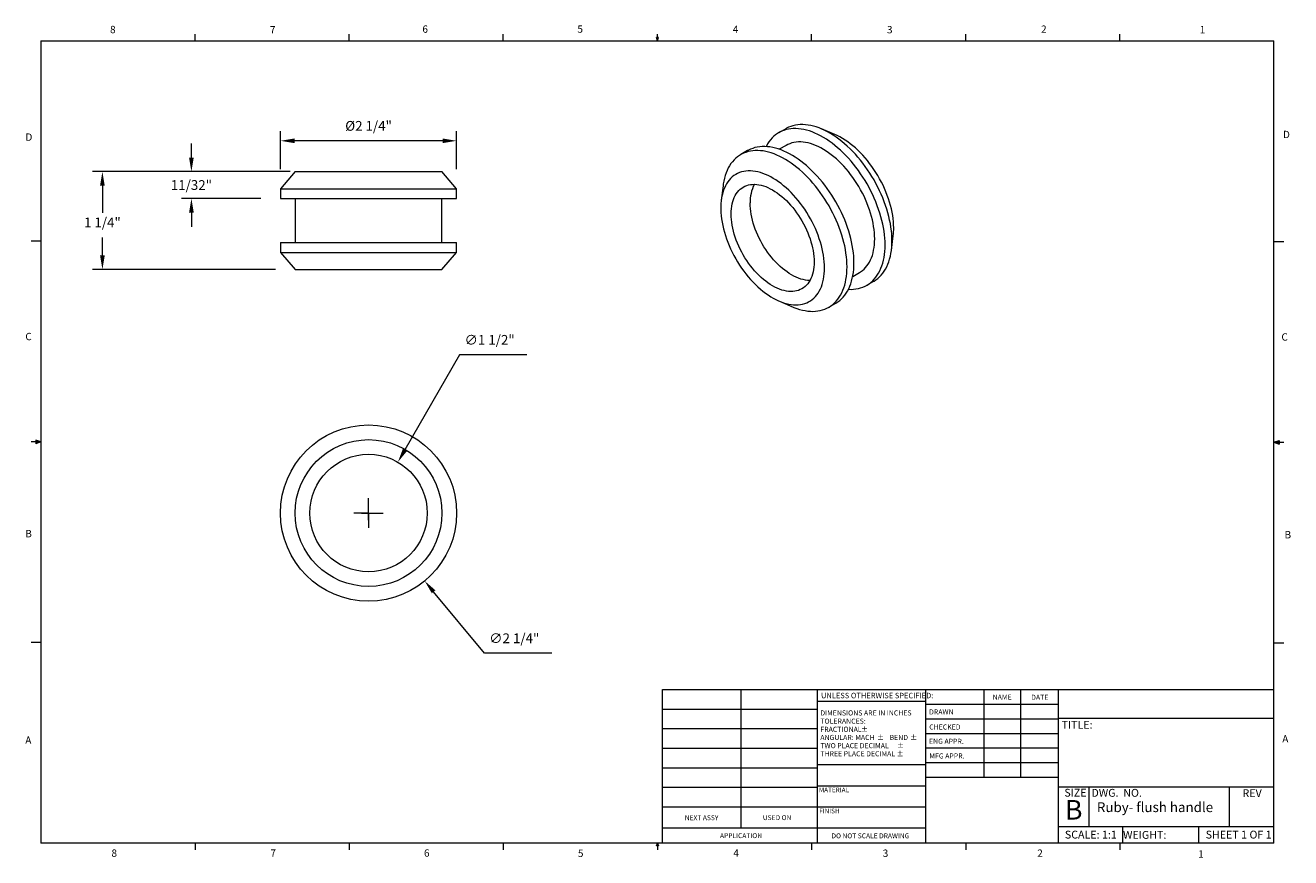
# Model space of a CAD drawing. Units: inches. Extents: x -9521 to 4339, y -609 to 2458.
# Drawn here: x -7968 to -7951, y 1 to 11 of the extents above; entities that cross this region are included whole.
import ezdxf

# ---------------------------------------------------------------- set-up
doc = ezdxf.new("R2010")
doc.units = ezdxf.units.IN
doc.header["$MEASUREMENT"] = 0
doc.header["$PDSIZE"] = -1
doc.layers.add('SHEET', color=40, linetype='Continuous', plot=False)
doc.styles.add('PRL arch det', font='ROMANS.shx')
doc.styles.add('SLDTEXTSTYLE0', font='TXT', dxfattribs={"width": 0.75})
doc.styles.add('SLDTEXTSTYLE1', font='TXT', dxfattribs={"width": 0.6875})
doc.styles.add('SLDTEXTSTYLE2', font='TXT', dxfattribs={"width": 0.694444})
doc.dimstyles.new('PRL arch det', dxfattribs={"dimtxt": 0.125, "dimasz": 0.18, "dimexe": 0.125, "dimexo": 0.25, "dimgap": 0.0625, "dimtad": 1, "dimtih": 1, "dimtoh": 1, "dimdec": 5, "dimzin": 0, "dimdsep": 46, "dimlunit": 4, "dimtxsty": 'PRL arch det', "dimcen": 0.09, "dimclrd": 1, "dimclre": 3, "dimclrt": 7, "dimadec": 0, "dimazin": 0, "dimtfac": 1, "dimtdec": 5, "dimtofl": 0, "dimtmove": 0, "dimatfit": 3, "dimfxl": 1, "dimfrac": 2, "dimtolj": 1, "dimtzin": 0, "dimlwd": 5, "dimlwe": 5, "dimarcsym": 0})

# ---------------------------------------------------------------- blocks, each defined once
blk = doc.blocks.new('SW_NOTE_1')
at = {"color": 0, "linetype": 'Continuous', "lineweight": 0, "char_height": 0.065, "attachment_point": 1, "style": 'SLDTEXTSTYLE0'}
for s, insert in [('DIMENSIONS ARE IN INCHES', (0, 0.084)), ('TOLERANCES:', (0, -0.021)), ('FRACTIONAL', (0, -0.125)), ('%%p', (0.518, -0.125)), ('ANGULAR: MACH', (0, -0.229)), ('%%p', (0.723, -0.229)), ('     BEND ', (0.785, -0.229)), ('%%p', (1.148, -0.229)), ('TWO PLACE DECIMAL    ', (0, -0.334)), ('THREE PLACE DECIMAL  ', (0, -0.438)), ('%%p', (0.974, -0.438)), ('%%p', (0.979, -0.334))]:
    blk.add_mtext(s, dxfattribs=dict(at, insert=insert))
blk = doc.blocks.new('*D21')
at = {"color": 3, "linetype": 'Continuous', "lineweight": 5}
for p, q in [((-7963.32, 5.02), (-7963.14, 5.02)), ((-7963.23, 4.93), (-7963.23, 5.11))]:
    blk.add_line(p, q, dxfattribs=at)
at = {"color": 1, "linetype": 'Continuous', "lineweight": 5}
for p, q in [((-7961.751, 3.23), (-7962.399, 4.014)), ((-7960.891, 3.23), (-7961.751, 3.23))]:
    blk.add_line(p, q, dxfattribs=at)
at = {"color": 1, "linetype": 'Continuous'}
blk.add_solid([(-7962.376, 4.033), (-7962.422, 3.995), (-7962.514, 4.153)], dxfattribs=at)
at = {"layer": 'Defpoints', "color": 0, "linetype": 'Continuous'}
for p in [(-7963.947, 5.887), (-7962.514, 4.153)]:
    blk.add_point(p, dxfattribs=at)
at = {"color": 7, "linetype": 'Continuous', "lineweight": 0, "insert": (-7961.689, 3.483), "char_height": 0.125, "attachment_point": 1, "style": 'PRL arch det'}
blk.add_mtext('\\A1;∅2 1/4"', dxfattribs=at)
blk = doc.blocks.new('*D22')
at = {"color": 1, "linetype": 'Continuous', "lineweight": 5}
for p, q in [((-7962.067, 7.041), (-7962.766, 5.826)), ((-7961.207, 7.041), (-7962.067, 7.041))]:
    blk.add_line(p, q, dxfattribs=at)
at = {"color": 3, "linetype": 'Continuous', "lineweight": 5}
for p, q in [((-7963.32, 5.02), (-7963.14, 5.02)), ((-7963.23, 4.93), (-7963.23, 5.11))]:
    blk.add_line(p, q, dxfattribs=at)
at = {"color": 1, "linetype": 'Continuous'}
blk.add_solid([(-7962.792, 5.841), (-7962.74, 5.811), (-7962.856, 5.67)], dxfattribs=at)
at = {"layer": 'Defpoints', "color": 0, "linetype": 'Continuous'}
for p in [(-7962.856, 5.67), (-7963.604, 4.37)]:
    blk.add_point(p, dxfattribs=at)
at = {"color": 7, "linetype": 'Continuous', "lineweight": 0, "insert": (-7962.004, 7.294), "char_height": 0.125, "attachment_point": 1, "style": 'PRL arch det'}
blk.add_mtext('\\A1;∅1 1/2"', dxfattribs=at)
blk = doc.blocks.new('SW_CENTERMARKSYMBOL_0')
at = {"color": 0, "linetype": 'Continuous', "lineweight": 0}
for p, q in [((0, 0.1), (0, 0.1885)), ((-0.1, 0), (-0.1885, 0)), ((0, 0), (-0.1, 0)), ((0, 0), (0, 0.1)), ((0, 0), (0, -0.1)), ((0, 0), (0.1, 0)), ((0.1, 0), (0.1885, 0)), ((0, -0.1), (0, -0.1885))]:
    blk.add_line(p, q, dxfattribs=at)
blk = doc.blocks.new('*D23')
at = {"color": 3, "linetype": 'Continuous', "lineweight": 5}
for p, q in [((-7964.23, 9.38), (-7966.755, 9.38)), ((-7964.418, 8.13), (-7966.755, 8.13))]:
    blk.add_line(p, q, dxfattribs=at)
at = {"color": 1, "linetype": 'Continuous', "lineweight": 5}
for p, q in [((-7966.63, 9.2), (-7966.63, 8.856)), ((-7966.63, 8.31), (-7966.63, 8.541))]:
    blk.add_line(p, q, dxfattribs=at)
at = {"color": 1, "linetype": 'Continuous'}
for points in [[(-7966.66, 9.2), (-7966.6, 9.2), (-7966.63, 9.38)], [(-7966.66, 8.31), (-7966.6, 8.31), (-7966.63, 8.13)]]:
    blk.add_solid(points, dxfattribs=at)
at = {"layer": 'Defpoints', "color": 0, "linetype": 'Continuous'}
for p in [(-7966.63, 9.38), (-7963.98, 9.38), (-7964.168, 8.13)]:
    blk.add_point(p, dxfattribs=at)
at = {"color": 7, "linetype": 'Continuous', "lineweight": 0, "insert": (-7966.63, 8.794), "char_height": 0.125, "attachment_point": 2, "style": 'PRL arch det'}
blk.add_mtext('\\A1;1 1/4"', dxfattribs=at)
blk = doc.blocks.new('*D24')
at = {"color": 3, "linetype": 'Continuous', "lineweight": 5}
for p, q in [((-7964.355, 9.412), (-7964.355, 9.899)), ((-7962.105, 9.412), (-7962.105, 9.899))]:
    blk.add_line(p, q, dxfattribs=at)
at = {"color": 1, "linetype": 'Continuous', "lineweight": 5}
blk.add_line((-7962.285, 9.774), (-7964.175, 9.774), dxfattribs=at)
at = {"color": 1, "linetype": 'Continuous'}
for points in [[(-7964.175, 9.804), (-7964.175, 9.744), (-7964.355, 9.774)], [(-7962.285, 9.804), (-7962.285, 9.744), (-7962.105, 9.774)]]:
    blk.add_solid(points, dxfattribs=at)
at = {"layer": 'Defpoints', "color": 0, "linetype": 'Continuous'}
for p in [(-7964.355, 9.774), (-7964.355, 9.162), (-7962.105, 9.162)]:
    blk.add_point(p, dxfattribs=at)
at = {"color": 7, "linetype": 'Continuous', "lineweight": 0, "insert": (-7963.23, 10.027), "char_height": 0.125, "attachment_point": 2, "style": 'PRL arch det'}
blk.add_mtext('\\A1;%%c2 1/4"', dxfattribs=at)
blk = doc.blocks.new('*D73')
at = {"color": 1, "linetype": 'Continuous', "lineweight": 5}
for p, q in [((-7965.493, 9.56), (-7965.493, 9.74)), ((-7965.493, 8.857), (-7965.493, 8.677))]:
    blk.add_line(p, q, dxfattribs=at)
at = {"color": 3, "linetype": 'Continuous', "lineweight": 5}
for p, q in [((-7964.418, 9.38), (-7965.618, 9.38)), ((-7964.605, 9.037), (-7965.618, 9.037))]:
    blk.add_line(p, q, dxfattribs=at)
at = {"color": 1, "linetype": 'Continuous'}
for points in [[(-7965.523, 9.56), (-7965.463, 9.56), (-7965.493, 9.38)], [(-7965.523, 8.857), (-7965.463, 8.857), (-7965.493, 9.037)]]:
    blk.add_solid(points, dxfattribs=at)
at = {"layer": 'Defpoints', "color": 0, "linetype": 'Continuous'}
for p in [(-7965.493, 9.38), (-7964.168, 9.38), (-7964.355, 9.037)]:
    blk.add_point(p, dxfattribs=at)
at = {"color": 7, "linetype": 'Continuous', "lineweight": 0, "insert": (-7965.493, 9.209), "char_height": 0.125, "attachment_point": 5, "style": 'PRL arch det'}
blk.add_mtext('\\A1;11/32"', dxfattribs=at)

msp = doc.modelspace()

# ---------------------------------------------------------------- linework, layer by layer
at = {"color": 7, "linetype": 'Continuous', "lineweight": 15}
for p, q in [((-7957.902068, 9.928855), (-7957.990456, 9.877829)), ((-7957.273576, 9.853649), (-7957.445984, 9.926315)), ((-7957.896714, 9.715445), (-7957.983502, 9.665343)), ((-7958.388204, 9.648214), (-7958.476592, 9.597189)), ((-7964.167729, 9.380482), (-7964.355229, 9.161732)), ((-7964.167729, 9.380482), (-7962.292729, 9.380482)), ((-7962.105229, 9.161732), (-7962.292729, 9.380482)), ((-7964.355229, 9.161732), (-7964.355229, 9.036732)), ((-7964.355229, 9.161732), (-7962.105229, 9.161732)), ((-7962.105229, 9.036732), (-7962.105229, 9.161732)), ((-7958.702472, 9.20096), (-7958.725762, 9.015319)), ((-7964.355229, 9.036732), (-7962.105229, 9.036732)), ((-7964.167729, 9.036732), (-7964.167729, 8.474232)), ((-7962.292729, 8.474232), (-7962.292729, 9.036732)), ((-7964.355229, 8.474232), (-7964.355229, 8.349232)), ((-7964.355229, 8.474232), (-7962.105229, 8.474232)), ((-7962.105229, 8.349232), (-7962.105229, 8.474232)), ((-7956.551279, 8.376474), (-7956.527989, 8.562114)), ((-7964.355229, 8.349232), (-7964.167729, 8.130482)), ((-7964.355229, 8.349232), (-7962.105229, 8.349232)), ((-7962.292729, 8.130482), (-7962.105229, 8.349232)), ((-7964.167729, 8.130482), (-7962.292729, 8.130482)), ((-7957.046079, 8.041501), (-7956.95929, 8.091603)), ((-7956.865547, 7.929219), (-7956.777159, 7.980245)), ((-7957.980175, 7.723785), (-7957.807767, 7.651119)), ((-7957.351683, 7.648579), (-7957.263295, 7.699604))]:
    msp.add_line(p, q, dxfattribs=at)
at = {"color": 7, "linetype": 'Continuous', "lineweight": 15, "flags": 128}
for points in [[(-7956.632507, 8.444295), (-7956.633343, 8.486893), (-7956.635851, 8.530367), (-7956.640024, 8.574626), (-7956.645855, 8.619576), (-7956.653331, 8.665124), (-7956.662435, 8.711173), (-7956.67315, 8.757627), (-7956.685452, 8.804387), (-7956.699316, 8.851356), (-7956.714712, 8.898434), (-7956.731608, 8.945524), (-7956.749969, 8.992525), (-7956.769756, 9.039339), (-7956.790927, 9.085867), (-7956.813437, 9.132012), (-7956.837241, 9.177676), (-7956.862286, 9.222763), (-7956.888522, 9.26718), (-7956.915891, 9.310831), (-7956.944338, 9.353626), (-7956.973802, 9.395475), (-7957.004221, 9.436288), (-7957.035532, 9.475982), (-7957.067667, 9.514471), (-7957.100561, 9.551676), (-7957.134143, 9.587518), (-7957.168343, 9.621921), (-7957.203089, 9.654813), (-7957.238309, 9.686126), (-7957.273927, 9.715792), (-7957.309869, 9.74375), (-7957.346059, 9.769942), (-7957.382422, 9.794311), (-7957.418881, 9.816807), (-7957.455359, 9.837382), (-7957.491779, 9.855994), (-7957.528066, 9.872602), (-7957.564141, 9.887172), (-7957.599931, 9.899674), (-7957.635359, 9.910081), (-7957.670351, 9.918371), (-7957.704833, 9.924526), (-7957.738733, 9.928535), (-7957.77198, 9.930388), (-7957.804503, 9.930081), (-7957.836234, 9.927616), (-7957.867107, 9.922997), (-7957.897057, 9.916234), (-7957.92602, 9.907341), (-7957.953935, 9.896337), (-7957.980745, 9.883245), (-7958.006392, 9.868093), (-7958.030823, 9.850912), (-7958.053986, 9.831739), (-7958.075833, 9.810614), (-7958.096317, 9.787581), (-7958.115396, 9.76269), (-7958.133029, 9.735991), (-7958.149179, 9.707541), (-7958.153009, 9.700106)], [(-7956.544118, 8.49532), (-7956.544955, 8.537918), (-7956.547462, 8.581392), (-7956.551636, 8.625651), (-7956.557467, 8.670602), (-7956.564942, 8.716149), (-7956.574047, 8.762198), (-7956.584762, 8.808652), (-7956.597064, 8.855412), (-7956.610927, 8.902381), (-7956.626324, 8.94946), (-7956.64322, 8.996549), (-7956.661581, 9.04355), (-7956.681367, 9.090364), (-7956.702538, 9.136892), (-7956.725049, 9.183037), (-7956.748852, 9.228701), (-7956.773898, 9.273789), (-7956.800133, 9.318205), (-7956.827503, 9.361857), (-7956.85595, 9.404652), (-7956.885414, 9.4465), (-7956.915833, 9.487314), (-7956.947143, 9.527007), (-7956.979279, 9.565497), (-7957.012173, 9.602702), (-7957.045755, 9.638543), (-7957.079955, 9.672946), (-7957.114701, 9.705839), (-7957.14992, 9.737151), (-7957.185538, 9.766818), (-7957.22148, 9.794776), (-7957.257671, 9.820967), (-7957.294034, 9.845337), (-7957.330493, 9.867832), (-7957.366971, 9.888408), (-7957.403391, 9.907019), (-7957.439677, 9.923627), (-7957.475753, 9.938198), (-7957.511543, 9.950699), (-7957.546971, 9.961106), (-7957.581963, 9.969396), (-7957.616445, 9.975552), (-7957.650345, 9.97956), (-7957.683591, 9.981413), (-7957.716115, 9.981107), (-7957.747846, 9.978641), (-7957.778719, 9.974022), (-7957.808668, 9.967259), (-7957.837631, 9.958366), (-7957.865547, 9.947362), (-7957.892357, 9.934271), (-7957.902068, 9.928855)], [(-7957.030254, 8.21468), (-7957.031091, 8.257278), (-7957.033598, 8.300752), (-7957.037772, 8.345011), (-7957.043603, 8.389961), (-7957.051078, 8.435509), (-7957.060183, 8.481558), (-7957.070897, 8.528012), (-7957.0832, 8.574772), (-7957.097063, 8.621741), (-7957.11246, 8.66882), (-7957.129356, 8.715909), (-7957.147717, 8.76291), (-7957.167503, 8.809724), (-7957.188674, 8.856252), (-7957.211185, 8.902397), (-7957.234988, 8.948061), (-7957.260034, 8.993149), (-7957.286269, 9.037565), (-7957.313639, 9.081216), (-7957.342086, 9.124011), (-7957.37155, 9.16586), (-7957.401969, 9.206674), (-7957.433279, 9.246367), (-7957.465415, 9.284857), (-7957.498309, 9.322061), (-7957.531891, 9.357903), (-7957.566091, 9.392306), (-7957.600837, 9.425198), (-7957.636056, 9.456511), (-7957.671674, 9.486177), (-7957.707616, 9.514136), (-7957.743807, 9.540327), (-7957.78017, 9.564696), (-7957.816629, 9.587192), (-7957.853107, 9.607767), (-7957.889527, 9.626379), (-7957.925813, 9.642987), (-7957.961889, 9.657557), (-7957.997679, 9.670059), (-7958.033107, 9.680466), (-7958.068098, 9.688756), (-7958.102581, 9.694912), (-7958.136481, 9.69892), (-7958.169727, 9.700773), (-7958.20225, 9.700466), (-7958.233982, 9.698001), (-7958.264855, 9.693382), (-7958.294804, 9.686619), (-7958.323767, 9.677726), (-7958.351683, 9.666722), (-7958.378492, 9.65363), (-7958.388204, 9.648214)], [(-7956.765089, 8.520833), (-7956.765926, 8.559779), (-7956.768436, 8.599593), (-7956.772612, 8.640175), (-7956.778443, 8.681422), (-7956.785916, 8.72323), (-7956.79501, 8.765493), (-7956.805703, 8.808106), (-7956.817968, 8.850959), (-7956.831775, 8.893945), (-7956.847087, 8.936955), (-7956.863867, 8.979881), (-7956.882072, 9.022614), (-7956.901655, 9.065046), (-7956.922569, 9.10707), (-7956.944759, 9.14858), (-7956.96817, 9.189471), (-7956.992743, 9.229639), (-7957.018415, 9.268984), (-7957.045122, 9.307406), (-7957.072795, 9.344807), (-7957.101367, 9.381094), (-7957.130763, 9.416174), (-7957.16091, 9.449959), (-7957.191732, 9.482364), (-7957.22315, 9.513307), (-7957.255087, 9.542709), (-7957.28746, 9.570497), (-7957.320188, 9.596599), (-7957.353188, 9.620951), (-7957.386377, 9.643491), (-7957.419672, 9.664162), (-7957.452987, 9.682911), (-7957.486239, 9.699691), (-7957.519345, 9.714461), (-7957.552219, 9.727181), (-7957.58478, 9.737821), (-7957.616945, 9.746354), (-7957.648632, 9.752757), (-7957.679762, 9.757015), (-7957.710256, 9.759118), (-7957.740037, 9.759059), (-7957.76903, 9.756838), (-7957.797162, 9.752463), (-7957.82436, 9.745942), (-7957.850558, 9.737294), (-7957.875688, 9.72654), (-7957.896714, 9.715445)], [(-7956.522021, 8.661153), (-7956.522858, 8.700099), (-7956.525368, 8.739913), (-7956.529544, 8.780495), (-7956.535376, 8.821742), (-7956.542848, 8.86355), (-7956.551942, 8.905813), (-7956.562635, 8.948426), (-7956.5749, 8.991279), (-7956.588707, 9.034265), (-7956.604019, 9.077275), (-7956.620799, 9.120201), (-7956.639004, 9.162934), (-7956.658588, 9.205366), (-7956.679501, 9.24739), (-7956.701691, 9.2889), (-7956.725102, 9.329791), (-7956.749675, 9.369959), (-7956.775347, 9.409304), (-7956.802054, 9.447726), (-7956.829727, 9.485127), (-7956.858299, 9.521414), (-7956.887695, 9.556494), (-7956.917842, 9.590279), (-7956.948664, 9.622684), (-7956.980083, 9.653627), (-7957.012019, 9.683029), (-7957.044392, 9.710817), (-7957.07712, 9.73692), (-7957.11012, 9.761272), (-7957.143309, 9.783811), (-7957.176604, 9.804482), (-7957.209919, 9.823231), (-7957.243171, 9.840012), (-7957.273576, 9.853649)], [(-7957.118643, 8.163654), (-7957.119479, 8.206252), (-7957.121987, 8.249726), (-7957.12616, 8.293985), (-7957.131991, 8.338936), (-7957.139466, 8.384484), (-7957.148571, 8.430533), (-7957.159286, 8.476986), (-7957.171588, 8.523747), (-7957.185452, 8.570716), (-7957.200848, 8.617794), (-7957.217744, 8.664884), (-7957.236105, 8.711884), (-7957.255892, 8.758698), (-7957.277063, 8.805227), (-7957.299573, 8.851371), (-7957.323377, 8.897035), (-7957.348422, 8.942123), (-7957.374657, 8.986539), (-7957.402027, 9.030191), (-7957.430474, 9.072986), (-7957.459938, 9.114834), (-7957.490357, 9.155648), (-7957.521668, 9.195342), (-7957.553803, 9.233831), (-7957.586697, 9.271036), (-7957.620279, 9.306877), (-7957.654479, 9.341281), (-7957.689225, 9.374173), (-7957.724444, 9.405485), (-7957.760063, 9.435152), (-7957.796005, 9.46311), (-7957.832195, 9.489302), (-7957.868558, 9.513671), (-7957.905017, 9.536167), (-7957.941495, 9.556742), (-7957.977915, 9.575353), (-7958.014202, 9.591962), (-7958.050277, 9.606532), (-7958.086067, 9.619034), (-7958.121495, 9.62944), (-7958.156487, 9.63773), (-7958.190969, 9.643886), (-7958.224869, 9.647895), (-7958.258116, 9.649747), (-7958.290639, 9.649441), (-7958.32237, 9.646975), (-7958.353243, 9.642356), (-7958.383193, 9.635593), (-7958.412156, 9.6267), (-7958.440071, 9.615697), (-7958.466881, 9.602605), (-7958.492528, 9.587453), (-7958.516959, 9.570272), (-7958.540122, 9.551099), (-7958.561968, 9.529974), (-7958.582453, 9.506941), (-7958.601531, 9.482049), (-7958.619165, 9.455351), (-7958.635315, 9.426901), (-7958.649949, 9.396761), (-7958.663035, 9.364993), (-7958.674547, 9.331665), (-7958.684459, 9.296846), (-7958.692751, 9.260609), (-7958.699406, 9.223032), (-7958.702472, 9.20096)], [(-7957.405905, 8.150898), (-7957.406742, 8.189844), (-7957.409252, 8.229658), (-7957.413428, 8.27024), (-7957.419259, 8.311487), (-7957.426731, 8.353295), (-7957.435826, 8.395558), (-7957.446519, 8.438171), (-7957.458784, 8.481024), (-7957.47259, 8.52401), (-7957.487903, 8.56702), (-7957.504682, 8.609946), (-7957.522887, 8.652679), (-7957.542471, 8.695111), (-7957.563385, 8.737135), (-7957.585575, 8.778645), (-7957.608986, 8.819536), (-7957.633558, 8.859704), (-7957.65923, 8.899049), (-7957.685937, 8.937471), (-7957.713611, 8.974872), (-7957.742182, 9.011159), (-7957.771578, 9.046239), (-7957.801725, 9.080024), (-7957.832547, 9.112429), (-7957.863966, 9.143372), (-7957.895902, 9.172774), (-7957.928275, 9.200562), (-7957.961003, 9.226664), (-7957.994003, 9.251017), (-7958.027193, 9.273556), (-7958.060487, 9.294227), (-7958.093803, 9.312976), (-7958.127055, 9.329756), (-7958.16016, 9.344526), (-7958.193035, 9.357246), (-7958.225595, 9.367886), (-7958.25776, 9.376419), (-7958.289448, 9.382822), (-7958.320578, 9.387081), (-7958.351072, 9.389183), (-7958.380853, 9.389124), (-7958.409846, 9.386903), (-7958.437977, 9.382528), (-7958.465176, 9.376007), (-7958.491374, 9.367359), (-7958.516504, 9.356605), (-7958.540503, 9.343771), (-7958.563311, 9.328891), (-7958.58487, 9.312002), (-7958.605125, 9.293147), (-7958.624025, 9.272373), (-7958.641523, 9.249732), (-7958.657574, 9.225283), (-7958.672138, 9.199086), (-7958.685178, 9.171209), (-7958.696661, 9.14172), (-7958.706558, 9.110696), (-7958.714843, 9.078213), (-7958.721497, 9.044355), (-7958.726503, 9.009206), (-7958.729846, 8.972857), (-7958.731521, 8.935397), (-7958.731521, 8.896922), (-7958.729846, 8.85753), (-7958.726503, 8.817319), (-7958.721497, 8.776392), (-7958.714843, 8.734851), (-7958.706558, 8.692802), (-7958.696661, 8.650351), (-7958.685178, 8.607605), (-7958.672138, 8.564672), (-7958.657574, 8.52166), (-7958.641523, 8.478678), (-7958.624025, 8.435835), (-7958.605125, 8.393239), (-7958.58487, 8.350998), (-7958.563311, 8.309218), (-7958.540503, 8.268004), (-7958.516504, 8.227462), (-7958.491374, 8.187693), (-7958.465176, 8.148797), (-7958.437977, 8.110874), (-7958.409846, 8.074018), (-7958.380853, 8.038323), (-7958.351072, 8.00388), (-7958.320578, 7.970774), (-7958.289448, 7.939091), (-7958.25776, 7.908909), (-7958.225595, 7.880304), (-7958.193035, 7.853351), (-7958.16016, 7.828115), (-7958.127055, 7.804662), (-7958.093803, 7.78305), (-7958.060487, 7.763334), (-7958.027193, 7.745563), (-7957.994003, 7.729784), (-7957.961003, 7.716034), (-7957.928275, 7.70435), (-7957.895902, 7.694761), (-7957.863966, 7.687291), (-7957.832547, 7.681958), (-7957.801725, 7.678777), (-7957.771578, 7.677755), (-7957.742182, 7.678895), (-7957.713611, 7.682194), (-7957.685937, 7.687644), (-7957.65923, 7.69523), (-7957.633558, 7.704935), (-7957.608986, 7.716733), (-7957.585575, 7.730594), (-7957.563385, 7.746483), (-7957.542471, 7.764361), (-7957.522887, 7.784182), (-7957.504682, 7.805896), (-7957.487903, 7.829449), (-7957.47259, 7.85478), (-7957.458784, 7.881825), (-7957.446519, 7.910517), (-7957.435826, 7.940784), (-7957.426731, 7.972547), (-7957.419259, 8.005728), (-7957.413428, 8.040242), (-7957.409252, 8.076003), (-7957.406742, 8.112919), (-7957.405905, 8.150898)], [(-7958.599147, 8.839742), (-7958.598313, 8.873599), (-7958.595813, 8.906385), (-7958.591654, 8.937998), (-7958.585851, 8.968339), (-7958.578421, 8.997313), (-7958.569387, 9.024827), (-7958.558778, 9.050795), (-7958.546628, 9.075136), (-7958.532975, 9.097774), (-7958.517861, 9.118636), (-7958.501334, 9.137657), (-7958.483446, 9.154778), (-7958.464254, 9.169944), (-7958.443817, 9.183108), (-7958.422201, 9.194229), (-7958.399473, 9.203271), (-7958.375704, 9.210205), (-7958.35097, 9.215011), (-7958.325348, 9.217673), (-7958.298919, 9.218183), (-7958.271766, 9.216538), (-7958.243974, 9.212745), (-7958.215631, 9.206814), (-7958.186827, 9.198766), (-7958.157651, 9.188625), (-7958.128195, 9.176422), (-7958.098553, 9.162198), (-7958.068817, 9.145995), (-7958.039081, 9.127865), (-7958.009439, 9.107866), (-7957.979984, 9.08606), (-7957.950808, 9.062515), (-7957.922003, 9.037306), (-7957.89366, 9.010513), (-7957.865869, 8.982219), (-7957.838716, 8.952513), (-7957.812287, 8.921489), (-7957.786665, 8.889245), (-7957.76193, 8.855881), (-7957.738162, 8.821504), (-7957.715434, 8.786221), (-7957.693817, 8.750143), (-7957.673381, 8.713383), (-7957.654188, 8.676058), (-7957.636301, 8.638284), (-7957.619774, 8.600182), (-7957.60466, 8.561869), (-7957.591006, 8.523468), (-7957.578856, 8.485098), (-7957.568248, 8.446881), (-7957.559214, 8.408937), (-7957.551784, 8.371385), (-7957.54598, 8.334344), (-7957.541822, 8.297929), (-7957.539321, 8.262256), (-7957.538487, 8.227436), (-7957.539321, 8.19358), (-7957.541822, 8.160794), (-7957.54598, 8.12918), (-7957.551784, 8.098839), (-7957.559214, 8.069866), (-7957.568248, 8.042352), (-7957.578856, 8.016383), (-7957.591006, 7.992042), (-7957.60466, 7.969405), (-7957.619774, 7.948543), (-7957.636301, 7.929521), (-7957.654188, 7.912401), (-7957.673381, 7.897234), (-7957.693817, 7.88407), (-7957.715434, 7.87295), (-7957.738162, 7.863908), (-7957.76193, 7.856973), (-7957.786665, 7.852167), (-7957.812287, 7.849506), (-7957.838716, 7.848996), (-7957.865869, 7.850641), (-7957.89366, 7.854434), (-7957.922003, 7.860364), (-7957.950808, 7.868413), (-7957.979984, 7.878554), (-7958.009439, 7.890756), (-7958.039081, 7.904981), (-7958.068817, 7.921184), (-7958.098553, 7.939313), (-7958.128195, 7.959313), (-7958.157651, 7.981119), (-7958.186827, 8.004663), (-7958.215631, 8.029872), (-7958.243974, 8.056666), (-7958.271766, 8.08496), (-7958.298919, 8.114666), (-7958.325348, 8.14569), (-7958.35097, 8.177934), (-7958.375704, 8.211297), (-7958.399473, 8.245675), (-7958.422201, 8.280958), (-7958.443817, 8.317036), (-7958.464254, 8.353796), (-7958.483446, 8.391121), (-7958.501334, 8.428894), (-7958.517861, 8.466997), (-7958.532975, 8.505309), (-7958.546628, 8.543711), (-7958.558778, 8.58208), (-7958.569387, 8.620297), (-7958.578421, 8.658241), (-7958.585851, 8.695793), (-7958.591654, 8.732835), (-7958.595813, 8.76925), (-7958.598313, 8.804923), (-7958.599147, 8.839742)], [(-7957.592549, 7.989265), (-7957.595648, 7.989316), (-7957.622801, 7.990961), (-7957.650592, 7.994754), (-7957.678935, 8.000684), (-7957.70774, 8.008733), (-7957.736916, 8.018874), (-7957.766371, 8.031076), (-7957.796013, 8.045301), (-7957.825749, 8.061504), (-7957.855485, 8.079633), (-7957.885127, 8.099633), (-7957.914583, 8.121439), (-7957.943759, 8.144984), (-7957.972563, 8.170192), (-7958.000906, 8.196986), (-7958.028698, 8.22528), (-7958.055851, 8.254986), (-7958.08228, 8.28601), (-7958.107902, 8.318254), (-7958.132636, 8.351617), (-7958.156405, 8.385995), (-7958.179133, 8.421278), (-7958.200749, 8.457356), (-7958.221186, 8.494116), (-7958.240378, 8.531441), (-7958.258266, 8.569214), (-7958.274793, 8.607317), (-7958.289907, 8.64563), (-7958.30356, 8.684031), (-7958.31571, 8.7224), (-7958.326319, 8.760617), (-7958.335353, 8.798562), (-7958.342783, 8.836114), (-7958.348586, 8.873155), (-7958.352745, 8.90957), (-7958.355245, 8.945243), (-7958.356079, 8.980062)], [(-7957.100742, 7.877327), (-7957.100561, 7.877317), (-7957.067667, 7.876544), (-7957.035532, 7.87793), (-7957.004221, 7.881474), (-7956.973802, 7.887166), (-7956.944338, 7.894996), (-7956.915891, 7.904947), (-7956.888522, 7.916998), (-7956.862286, 7.931124), (-7956.837241, 7.947294), (-7956.813437, 7.965476), (-7956.790927, 7.98563), (-7956.769756, 8.007715), (-7956.749969, 8.031684), (-7956.731608, 8.057486), (-7956.714712, 8.085067), (-7956.699316, 8.11437), (-7956.685452, 8.145332), (-7956.67315, 8.177888), (-7956.662435, 8.211971), (-7956.653331, 8.247508), (-7956.645855, 8.284425), (-7956.640024, 8.322643), (-7956.635851, 8.362084), (-7956.633343, 8.402662), (-7956.632507, 8.444295)], [(-7956.95929, 8.091603), (-7956.944759, 8.100529), (-7956.922569, 8.116418), (-7956.901655, 8.134296), (-7956.882072, 8.154117), (-7956.863867, 8.175831), (-7956.847087, 8.199383), (-7956.831775, 8.224714), (-7956.817968, 8.25176), (-7956.805703, 8.280452), (-7956.79501, 8.310718), (-7956.785916, 8.342482), (-7956.778443, 8.375663), (-7956.772612, 8.410177), (-7956.768436, 8.445938), (-7956.765926, 8.482854), (-7956.765089, 8.520833)], [(-7956.777159, 7.980245), (-7956.773898, 7.982149), (-7956.748852, 7.99832), (-7956.725049, 8.016502), (-7956.702538, 8.036656), (-7956.681367, 8.058741), (-7956.661581, 8.082709), (-7956.64322, 8.108511), (-7956.626324, 8.136093), (-7956.610927, 8.165395), (-7956.597064, 8.196357), (-7956.584762, 8.228914), (-7956.574047, 8.262997), (-7956.564942, 8.298534), (-7956.557467, 8.33545), (-7956.551636, 8.373669), (-7956.547462, 8.413109), (-7956.544955, 8.453688), (-7956.544118, 8.49532)], [(-7957.807767, 7.651119), (-7957.796005, 7.646264), (-7957.760063, 7.632725), (-7957.724444, 7.621268), (-7957.689225, 7.611917), (-7957.654479, 7.604692), (-7957.620279, 7.599609), (-7957.586697, 7.596677), (-7957.553803, 7.595904), (-7957.521668, 7.59729), (-7957.490357, 7.600833), (-7957.459938, 7.606526), (-7957.430474, 7.614356), (-7957.402027, 7.624307), (-7957.374657, 7.636358), (-7957.348422, 7.650484), (-7957.323377, 7.666654), (-7957.299573, 7.684836), (-7957.277063, 7.70499), (-7957.255892, 7.727075), (-7957.236105, 7.751043), (-7957.217744, 7.776846), (-7957.200848, 7.804427), (-7957.185452, 7.833729), (-7957.171588, 7.864692), (-7957.159286, 7.897248), (-7957.148571, 7.931331), (-7957.139466, 7.966868), (-7957.131991, 8.003785), (-7957.12616, 8.042003), (-7957.121987, 8.081443), (-7957.119479, 8.122022), (-7957.118643, 8.163654)], [(-7957.263295, 7.699604), (-7957.260034, 7.701509), (-7957.234988, 7.71768), (-7957.211185, 7.735861), (-7957.188674, 7.756016), (-7957.167503, 7.7781), (-7957.147717, 7.802069), (-7957.129356, 7.827871), (-7957.11246, 7.855452), (-7957.097063, 7.884755), (-7957.0832, 7.915717), (-7957.070897, 7.948274), (-7957.060183, 7.982356), (-7957.051078, 8.017893), (-7957.043603, 8.05481), (-7957.037772, 8.093029), (-7957.033598, 8.132469), (-7957.031091, 8.173048), (-7957.030254, 8.21468)]]:
    msp.add_lwpolyline(points, dxfattribs=at)
at = {"color": 7, "linetype": 'Continuous', "lineweight": 15}
for radius in [1.125, 0.9375, 0.75]:
    msp.add_circle((-7963.230229, 5.019914), radius, dxfattribs=at)
for centre, radius, start, end in [((-7957.877918, 8.996747), 0.478453, 152.4241476, 181.9984591), ((-7957.314912, 8.659229), 0.792894, 352.9646418, 0.1390038)]:
    msp.add_arc(centre, radius, start, end, dxfattribs=at)
at = {"layer": 'SHEET', "linetype": 'Continuous', "lineweight": 0}
for p, q in [((-7967.414937, 11.052674), (-7951.664937, 11.052674)), ((-7967.414937, 11.052674), (-7967.414937, 0.802674)), ((-7965.446437, 11.052674), (-7965.446437, 11.137473)), ((-7963.477687, 11.052674), (-7963.477687, 11.137473)), ((-7961.508937, 11.052674), (-7961.508937, 11.137473)), ((-7959.540187, 11.052674), (-7959.553438, 11.094606)), ((-7959.527632, 11.094606), (-7959.553438, 11.094606)), ((-7959.547225, 11.094606), (-7959.540187, 11.052674)), ((-7959.540187, 11.052674), (-7959.540187, 11.137473)), ((-7959.540187, 11.052674), (-7959.527632, 11.094606)), ((-7959.535278, 11.094606), (-7959.540187, 11.052674)), ((-7957.571437, 11.052674), (-7957.571437, 11.137473)), ((-7955.602687, 11.052674), (-7955.602687, 11.137473)), ((-7953.633937, 11.052674), (-7953.633937, 11.137473)), ((-7951.664937, 0.802674), (-7951.664937, 11.052674)), ((-7967.414937, 8.490174), (-7967.539937, 8.490174)), ((-7951.664937, 8.485893), (-7951.539937, 8.485893)), ((-7967.414937, 5.927674), (-7967.539937, 5.927674)), ((-7967.482118, 5.951684), (-7967.482118, 5.905095)), ((-7967.414937, 5.927674), (-7967.482118, 5.951684)), ((-7967.414937, 5.927674), (-7967.482118, 5.936712)), ((-7967.414937, 5.927674), (-7967.482118, 5.917366)), ((-7967.414937, 5.927674), (-7967.482118, 5.905095)), ((-7951.664937, 5.923393), (-7951.597755, 5.947403)), ((-7951.664937, 5.923393), (-7951.597755, 5.932431)), ((-7951.664937, 5.923393), (-7951.539937, 5.923393)), ((-7951.664937, 5.923393), (-7951.597755, 5.900814)), ((-7951.664937, 5.923393), (-7951.597755, 5.913085)), ((-7951.597755, 5.947403), (-7951.597755, 5.900814)), ((-7967.414937, 3.365174), (-7967.539937, 3.365174)), ((-7951.664937, 3.360893), (-7951.539937, 3.360893)), ((-7959.473829, 2.767022), (-7951.664937, 2.767022)), ((-7959.473829, 0.802674), (-7959.473829, 2.767022)), ((-7958.475849, 2.767022), (-7958.475849, 0.998949)), ((-7957.49668, 0.802674), (-7957.49668, 2.767022)), ((-7956.115228, 2.767022), (-7956.115228, 0.802674)), ((-7955.371233, 2.767022), (-7955.371233, 1.642022)), ((-7954.902706, 2.767022), (-7954.902706, 1.642022)), ((-7954.423657, 2.767022), (-7954.423657, 0.802674)), ((-7956.115228, 2.612682), (-7957.49668, 2.612682)), ((-7959.473829, 2.517022), (-7957.49668, 2.517022)), ((-7956.115228, 2.579522), (-7954.423657, 2.579522)), ((-7959.473829, 2.267022), (-7957.49668, 2.267022)), ((-7956.115228, 2.392022), (-7954.423657, 2.392022)), ((-7954.423657, 2.399871), (-7951.664937, 2.399871)), ((-7956.115228, 2.204522), (-7954.423657, 2.204522)), ((-7959.473829, 2.017022), (-7957.49668, 2.017022)), ((-7954.423657, 2.017022), (-7956.115228, 2.017022)), ((-7957.49668, 1.806397), (-7956.115228, 1.806397)), ((-7954.423657, 1.829522), (-7956.115228, 1.829522)), ((-7959.473829, 1.767022), (-7957.49668, 1.767022)), ((-7954.423657, 1.642022), (-7956.115228, 1.642022)), ((-7959.473829, 1.517022), (-7957.49668, 1.517022)), ((-7957.49668, 1.536397), (-7956.115228, 1.536397)), ((-7954.423657, 1.522537), (-7951.664937, 1.522537)), ((-7954.028112, 1.522537), (-7954.028112, 1.01556)), ((-7952.236872, 1.522537), (-7952.236872, 1.01556)), ((-7959.473829, 1.267022), (-7957.49668, 1.267022)), ((-7957.49668, 1.266397), (-7956.115228, 1.266397)), ((-7959.473829, 0.998949), (-7956.115228, 0.998949)), ((-7954.423657, 1.01556), (-7951.664937, 1.01556)), ((-7953.60052, 1.01556), (-7953.60052, 0.802674)), ((-7952.628608, 1.01556), (-7952.628608, 0.802674)), ((-7951.664937, 0.802674), (-7967.414937, 0.802674)), ((-7965.446437, 0.802674), (-7965.446437, 0.717875)), ((-7963.477687, 0.802674), (-7963.477687, 0.717875)), ((-7961.508937, 0.802674), (-7961.508937, 0.717875)), ((-7959.553438, 0.768101), (-7959.540187, 0.802674)), ((-7959.527632, 0.768101), (-7959.553438, 0.768101)), ((-7959.540187, 0.802674), (-7959.540187, 0.717875)), ((-7959.540187, 0.802674), (-7959.527632, 0.768101)), ((-7957.571437, 0.802674), (-7957.571437, 0.717875)), ((-7955.602687, 0.802674), (-7955.602687, 0.717875)), ((-7953.633937, 0.802674), (-7953.633937, 0.717875))]:
    msp.add_line(p, q, dxfattribs=at)

# ---------------------------------------------------------------- block references
at = {"color": 7, "linetype": 'Continuous', "lineweight": 0}
msp.add_blockref('SW_CENTERMARKSYMBOL_0', (-7963.230229, 5.019914), dxfattribs=at)
at = {"layer": 'SHEET', "linetype": 'Continuous', "lineweight": 0}
msp.add_blockref('SW_NOTE_1', (-7957.45953, 2.415518), dxfattribs=at)

# ---------------------------------------------------------------- texts
at = {"layer": 'SHEET', "linetype": 'Continuous', "lineweight": 0, "attachment_point": 1}
for s, insert, char_height, style in [('8', (-7966.532099, 11.242099), 0.09375, 'SLDTEXTSTYLE0'), ('7', (-7964.490201, 11.239258), 0.09375, 'SLDTEXTSTYLE0'), ('6', (-7962.542501, 11.247349), 0.09375, 'SLDTEXTSTYLE0'), ('5', (-7960.562494, 11.247886), 0.09375, 'SLDTEXTSTYLE0'), ('4', (-7958.57689, 11.246256), 0.09375, 'SLDTEXTSTYLE0'), ('3', (-7956.60846, 11.240123), 0.09375, 'SLDTEXTSTYLE0'), ('2', (-7954.640193, 11.246803), 0.09375, 'SLDTEXTSTYLE0'), ('1', (-7952.613791, 11.240669), 0.09375, 'SLDTEXTSTYLE0'), ('D', (-7967.612578, 9.868148), 0.09375, 'SLDTEXTSTYLE0'), ('D', (-7951.549872, 9.901601), 0.09375, 'SLDTEXTSTYLE0'), ('C', (-7967.613874, 7.320945), 0.09375, 'SLDTEXTSTYLE0'), ('C', (-7951.570006, 7.31568), 0.09375, 'SLDTEXTSTYLE0'), ('B', (-7967.614787, 4.803846), 0.09375, 'SLDTEXTSTYLE0'), ('B', (-7951.52971, 4.789689), 0.09375, 'SLDTEXTSTYLE0'), ('UNLESS OTHERWISE SPECIFIED:', (-7957.450056, 2.723896), 0.07, 'SLDTEXTSTYLE0'), ('NAME', (-7955.258486, 2.701217), 0.065, 'SLDTEXTSTYLE0'), ('DATE', (-7954.766713, 2.699481), 0.065, 'SLDTEXTSTYLE0'), ('DRAWN', (-7956.070584, 2.512231), 0.065, 'SLDTEXTSTYLE0'), ('CHECKED', (-7956.068453, 2.319871), 0.065, 'SLDTEXTSTYLE0'), ('TITLE:', (-7954.377793, 2.365389), 0.1, 'SLDTEXTSTYLE0'), ('A', (-7967.615178, 2.166451), 0.09375, 'SLDTEXTSTYLE0'), ('ENG APPR.', (-7956.071347, 2.137351), 0.065, 'SLDTEXTSTYLE0'), ('A', (-7951.559107, 2.183226), 0.09375, 'SLDTEXTSTYLE0'), ('MFG APPR.', (-7956.066398, 1.950134), 0.065, 'SLDTEXTSTYLE0'), ('MATERIAL', (-7957.47674, 1.513422), 0.06, 'SLDTEXTSTYLE0'), ('SIZE', (-7954.342906, 1.497872), 0.1, 'SLDTEXTSTYLE0'), ('DWG.  NO.', (-7953.996407, 1.496473), 0.1, 'SLDTEXTSTYLE1'), ('REV', (-7952.067106, 1.492567), 0.1, 'SLDTEXTSTYLE0'), ('B', (-7954.335015, 1.354815), 0.25, 'SLDTEXTSTYLE0'), ('NEXT ASSY', (-7959.190862, 1.15981), 0.0625, 'SLDTEXTSTYLE0'), ('USED ON', (-7958.194303, 1.160846), 0.0625, 'SLDTEXTSTYLE0'), ('FINISH', (-7957.474004, 1.245124), 0.06, 'SLDTEXTSTYLE0'), ('APPLICATION', (-7958.741724, 0.93061), 0.0625, 'SLDTEXTSTYLE0'), ('DO NOT SCALE DRAWING', (-7957.317279, 0.928446), 0.0625, 'SLDTEXTSTYLE0'), ('SCALE: 1:1', (-7954.33625, 0.962699), 0.1, 'SLDTEXTSTYLE0'), ('WEIGHT: ', (-7953.592495, 0.959277), 0.1, 'SLDTEXTSTYLE0'), ('SHEET 1 OF 1', (-7952.537736, 0.963025), 0.1, 'SLDTEXTSTYLE2'), ('8', (-7966.514414, 0.723563), 0.09375, 'SLDTEXTSTYLE0'), ('7', (-7964.483762, 0.723862), 0.09375, 'SLDTEXTSTYLE0'), ('6', (-7962.522363, 0.724256), 0.09375, 'SLDTEXTSTYLE0'), ('5', (-7960.556073, 0.721187), 0.09375, 'SLDTEXTSTYLE0'), ('4', (-7958.571063, 0.724324), 0.09375, 'SLDTEXTSTYLE0'), ('3', (-7956.662418, 0.72222), 0.09375, 'SLDTEXTSTYLE0'), ('2', (-7954.688892, 0.72304), 0.09375, 'SLDTEXTSTYLE0'), ('1', (-7952.632872, 0.711973), 0.09375, 'SLDTEXTSTYLE0')]:
    msp.add_mtext(s, dxfattribs=dict(at, insert=insert, char_height=char_height, style=style))
at = {"layer": 'SHEET', "insert": (-7953.926642, 1.325537), "char_height": 0.125, "attachment_point": 1, "style": 'SLDTEXTSTYLE0'}
msp.add_mtext('Ruby- flush handle', dxfattribs=at)

# ---------------------------------------------------------------- dimensions: what is measured, and where the dimension line sits
at = {"color": 7, "linetype": 'Continuous', "lineweight": 0}
dim = msp.add_linear_dim(base=(-7964.355229, 9.774183), p1=(-7962.105229, 9.161732), p2=(-7964.355229, 9.161732), text='%%c<>', dimstyle='PRL arch det', dxfattribs=at)
dim.commit()
dim.dimension.update_dxf_attribs({"geometry": '*D24', "text_midpoint": (-7963.230229, 9.774183), "dimtype": 160})
dim = msp.add_linear_dim(base=(-7965.492516, 9.380482), p1=(-7964.355229, 9.036732), p2=(-7964.167729, 9.380482), angle=90, dimstyle='PRL arch det', dxfattribs=at)
dim.commit()
dim.dimension.update_dxf_attribs({"geometry": '*D73', "text_midpoint": (-7965.492516, 9.208607)})
dim = msp.add_linear_dim(base=(-7966.629804, 9.380482), p1=(-7964.167729, 8.130482), p2=(-7963.980229, 9.380482), angle=90, dimstyle='PRL arch det', dxfattribs=at)
dim.commit()
dim.dimension.update_dxf_attribs({"geometry": '*D23', "text_midpoint": (-7966.629804, 8.698462), "dimtype": 160})
for p1, p2, picture, middle in [((-7963.604416, 4.369926), (-7962.856041, 5.669901), '*D22', (-7961.605671, 7.040551)), ((-7963.946864, 5.887127), (-7962.513594, 4.1527), '*D21', (-7961.289856, 3.230072))]:
    dim = msp.add_diameter_dim_2p(p1=p1, p2=p2, dimstyle='PRL arch det', dxfattribs=at)
    dim.commit()
    dim.dimension.update_dxf_attribs({"geometry": picture, "text_midpoint": middle, "dimtype": 163})

doc.saveas('drawing.dxf')
